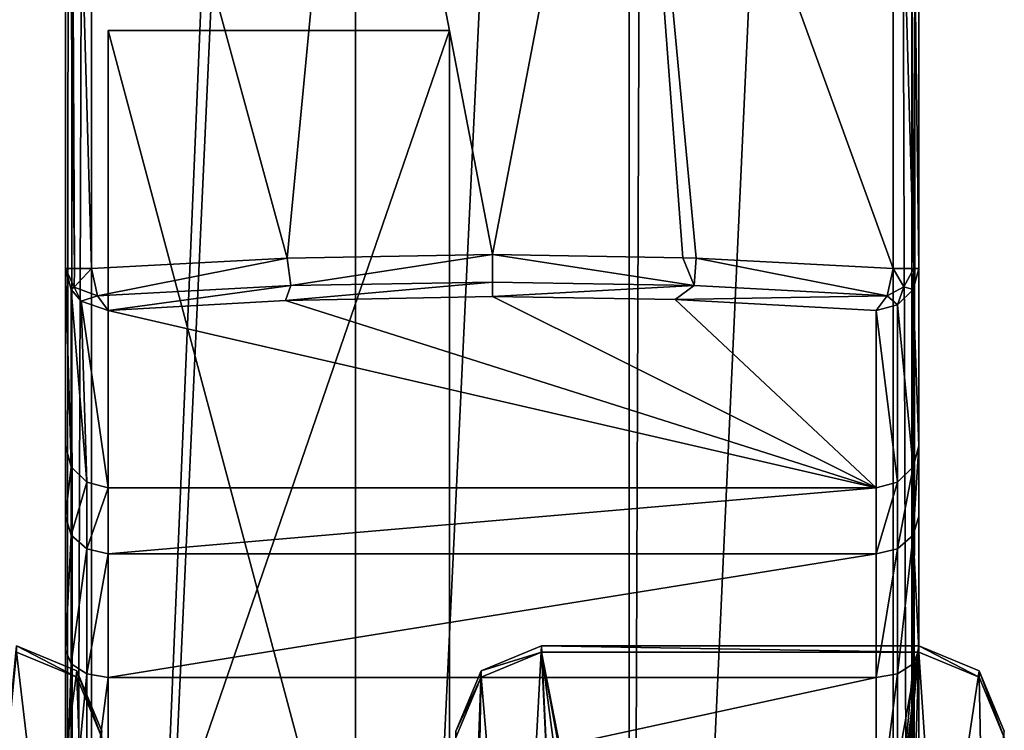
# Model space of a CAD drawing. Units: millimetres. Extents: x -300 to 300, y -508 to 472.
# Drawn here: x 247 to 258, y 425 to 433 of the extents above; entities that cross this region are included whole.
import ezdxf

# ---------------------------------------------------------------- set-up
doc = ezdxf.new("R2010")
doc.units = ezdxf.units.MM
doc.header["$LTSCALE"] = 81.481481
for name, color, linetype in [('181', 7, 'CONTINUOUS'), ('183', 7, 'CONTINUOUS'), ('185', 7, 'CONTINUOUS'), ('186', 7, 'CONTINUOUS'), ('331', 7, 'CONTINUOUS'), ('332', 7, 'CONTINUOUS'), ('334', 7, 'CONTINUOUS'), ('335', 7, 'CONTINUOUS'), ('339', 7, 'CONTINUOUS'), ('340', 7, 'CONTINUOUS'), ('365', 7, 'CONTINUOUS'), ('366', 7, 'CONTINUOUS'), ('367', 7, 'CONTINUOUS'), ('380', 7, 'CONTINUOUS'), ('387', 7, 'CONTINUOUS'), ('388', 7, 'CONTINUOUS'), ('389', 7, 'CONTINUOUS'), ('390', 7, 'CONTINUOUS'), ('394', 7, 'CONTINUOUS'), ('410', 7, 'CONTINUOUS'), ('417', 7, 'CONTINUOUS'), ('422', 7, 'CONTINUOUS'), ('753', 7, 'CONTINUOUS'), ('754', 7, 'CONTINUOUS'), ('774', 7, 'CONTINUOUS'), ('840', 7, 'CONTINUOUS'), ('875', 7, 'CONTINUOUS'), ('876', 7, 'CONTINUOUS')]:
    doc.layers.add(name, color=color, linetype=linetype)

msp = doc.modelspace()

# ---------------------------------------------------------------- linework, layer by layer
at = {"layer": '181', "color": 253, "linetype": 'Continuous', "true_color": 0x929eac}
for points in [[(248, 418.267, -256.922), (248, 433.263, -256.551), (252, 418.267, -256.922), (248, 418.267, -256.922)], [(252, 418.267, -256.922), (248, 433.263, -256.551), (252, 433.263, -256.551), (252, 418.267, -256.922)]]:
    msp.add_3dface(points, dxfattribs=at)
at = {"layer": '183', "color": 253, "linetype": 'Continuous', "true_color": 0x929eac}
for points in [[(248, 433.263, -256.551), (248, 418.267, -256.922), (248, 406.64, 212.934), (248, 433.263, -256.551)], [(248, 421.635, 213.306), (248, 433.263, -256.551), (248, 406.64, 212.934), (248, 421.635, 213.306)]]:
    msp.add_3dface(points, dxfattribs=at)
at = {"layer": '185', "color": 253, "linetype": 'Continuous', "true_color": 0x929eac}
msp.add_3dface([(252, 418.267, -256.922), (252, 433.263, -256.551), (252, 421.635, 213.306), (252, 418.267, -256.922)], dxfattribs=at)
at = {"layer": '186', "color": 253, "linetype": 'Continuous', "true_color": 0x929eac}
for points in [[(252, 433.263, -256.551), (248, 433.263, -256.551), (248, 421.635, 213.306), (252, 433.263, -256.551)], [(252, 433.263, -256.551), (248, 421.635, 213.306), (252, 421.635, 213.306), (252, 433.263, -256.551)]]:
    msp.add_3dface(points, dxfattribs=at)
at = {"layer": '331', "color": 253, "linetype": 'Continuous', "true_color": 0x929eac}
for points in [[(257.5, 470.5, -299.583), (257.5, 440.5, -296), (257.5, 426, -294.362), (257.5, 470.5, -299.583)], [(257.5, 403, -299.583), (257.5, 470.5, -299.583), (257.5, 415.5, -296), (257.5, 403, -299.583)], [(257.5, 415.5, -296), (257.5, 470.5, -299.583), (257.5, 421.5, -296), (257.5, 415.5, -296)], [(257.5, 421.5, -296), (257.5, 470.5, -299.583), (257.5, 423.88, -295.583), (257.5, 421.5, -296)], [(257.5, 423.88, -295.583), (257.5, 470.5, -299.583), (257.5, 426, -294.362), (257.5, 423.88, -295.583)], [(257.5, 440.5, -296), (257.5, 438.564, -295.724), (257.5, 426, -294.362), (257.5, 440.5, -296)], [(257.5, 439, -282.16), (257.5, 439, -278.417), (257.5, 430.474, -278.417), (257.5, 439, -282.16)], [(257.5, 437.187, -282.837), (257.5, 439, -282.16), (257.5, 430.474, -278.417), (257.5, 437.187, -282.837)], [(257.5, 438.564, -295.724), (257.5, 436.544, -294.771), (257.5, 427.57, -292.486), (257.5, 438.564, -295.724)], [(257.5, 426, -294.362), (257.5, 438.564, -295.724), (257.5, 427.57, -292.486), (257.5, 426, -294.362)], [(257.5, 435.439, -284.17), (257.5, 437.187, -282.837), (257.5, 430.474, -278.417), (257.5, 435.439, -284.17)], [(257.5, 436.544, -294.771), (257.5, 434.83, -293.101), (257.5, 428.394, -290.216), (257.5, 436.544, -294.771)], [(257.5, 427.57, -292.486), (257.5, 436.544, -294.771), (257.5, 428.394, -290.216), (257.5, 427.57, -292.486)], [(257.5, 434.113, -286.144), (257.5, 435.439, -284.17), (257.5, 430.474, -278.417), (257.5, 434.113, -286.144)], [(257.5, 434.83, -293.101), (257.5, 433.769, -290.916), (257.5, 428.394, -290.216), (257.5, 434.83, -293.101)], [(257.5, 433.52, -288.5), (257.5, 434.113, -286.144), (257.5, 430.474, -278.417), (257.5, 433.52, -288.5)], [(257.5, 433.769, -290.916), (257.5, 433.52, -288.5), (257.5, 430.474, -278.417), (257.5, 433.769, -290.916)], [(257.5, 428.394, -290.216), (257.5, 433.769, -290.916), (257.5, 430.474, -278.417), (257.5, 428.394, -290.216)]]:
    msp.add_3dface(points, dxfattribs=at)
at = {"layer": '332', "color": 253, "linetype": 'Continuous', "true_color": 0x929eac}
for points in [[(247.5, 470.5, -299.583), (247.5, 403, -299.583), (247.5, 470.5, -296), (247.5, 470.5, -299.583)], [(247.5, 470.5, -296), (247.5, 403, -299.583), (247.5, 465.5, -296), (247.5, 470.5, -296)], [(247.5, 465.5, -296), (247.5, 403, -299.583), (247.5, 464.519, -295.931), (247.5, 465.5, -296)], [(247.5, 464.519, -295.931), (247.5, 403, -299.583), (247.5, 463.44, -295.69), (247.5, 464.519, -295.931)], [(247.5, 463.44, -295.69), (247.5, 403, -299.583), (247.5, 462.287, -295.22), (247.5, 463.44, -295.69)], [(247.5, 462.287, -295.22), (247.5, 403, -299.583), (247.5, 446.5, -296), (247.5, 462.287, -295.22)], [(247.5, 446.5, -296), (247.5, 403, -299.583), (247.5, 440.5, -296), (247.5, 446.5, -296)], [(247.5, 440.5, -296), (247.5, 403, -299.583), (247.5, 439.519, -295.931), (247.5, 440.5, -296)], [(247.5, 439.519, -295.931), (247.5, 403, -299.583), (247.5, 438.44, -295.69), (247.5, 439.519, -295.931)], [(247.5, 430.474, -278.417), (247.5, 439, -278.417), (247.5, 434.898, -284.813), (247.5, 430.474, -278.417)], [(247.5, 438.44, -295.69), (247.5, 403, -299.583), (247.5, 437.287, -295.22), (247.5, 438.44, -295.69)], [(247.5, 437.287, -295.22), (247.5, 403, -299.583), (247.5, 436.109, -294.45), (247.5, 437.287, -295.22)], [(247.5, 403, -299.583), (247.5, 423.88, -295.583), (247.5, 436.109, -294.45), (247.5, 403, -299.583)], [(247.5, 436.109, -294.45), (247.5, 423.88, -295.583), (247.5, 434.984, -293.309), (247.5, 436.109, -294.45)], [(247.5, 434.984, -293.309), (247.5, 423.88, -295.583), (247.5, 434.053, -291.73), (247.5, 434.984, -293.309)], [(247.5, 434.189, -285.974), (247.5, 430.474, -278.417), (247.5, 434.898, -284.813), (247.5, 434.189, -285.974)], [(247.5, 433.728, -287.242), (247.5, 430.474, -278.417), (247.5, 434.189, -285.974), (247.5, 433.728, -287.242)], [(247.5, 423.88, -295.583), (247.5, 426, -294.362), (247.5, 434.053, -291.73), (247.5, 423.88, -295.583)], [(247.5, 434.053, -291.73), (247.5, 426, -294.362), (247.5, 433.531, -289.679), (247.5, 434.053, -291.73)], [(247.5, 433.531, -289.679), (247.5, 430.474, -278.417), (247.5, 433.728, -287.242), (247.5, 433.531, -289.679)], [(247.5, 428.394, -290.216), (247.5, 430.474, -278.417), (247.5, 433.531, -289.679), (247.5, 428.394, -290.216)], [(247.5, 427.57, -292.486), (247.5, 428.394, -290.216), (247.5, 433.531, -289.679), (247.5, 427.57, -292.486)], [(247.5, 426, -294.362), (247.5, 427.57, -292.486), (247.5, 433.531, -289.679), (247.5, 426, -294.362)]]:
    msp.add_3dface(points, dxfattribs=at)
at = {"layer": '334', "color": 253, "linetype": 'Continuous', "true_color": 0x929eac}
for points in [[(247.804, 439, -277.957), (250.098, 430.594, -277.243), (250.897, 439, -277.108), (247.804, 439, -277.957)], [(247.804, 430.475, -277.957), (250.098, 430.594, -277.243), (247.804, 439, -277.957), (247.804, 430.475, -277.957)], [(250.098, 430.594, -277.243), (252.504, 430.636, -277), (250.897, 439, -277.108), (250.098, 430.594, -277.243)], [(250.897, 439, -277.108), (252.504, 430.636, -277), (254.103, 439, -277.108), (250.897, 439, -277.108)], [(252.504, 430.636, -277), (254.734, 430.6, -277.21), (254.103, 439, -277.108), (252.504, 430.636, -277)], [(257.196, 430.474, -277.957), (257.196, 439, -277.957), (254.103, 439, -277.108), (257.196, 430.474, -277.957)], [(254.888, 430.595, -277.24), (257.196, 430.474, -277.957), (254.103, 439, -277.108), (254.888, 430.595, -277.24)], [(254.734, 430.6, -277.21), (254.888, 430.595, -277.24), (254.103, 439, -277.108), (254.734, 430.6, -277.21)]]:
    msp.add_3dface(points, dxfattribs=at)
at = {"layer": '335', "color": 253, "linetype": 'Continuous', "true_color": 0x929eac}
for points in [[(250.637, 470.5, -300.854), (250.897, 470.5, -300.892), (247.804, 403, -300.043), (250.637, 470.5, -300.854)], [(247.804, 403, -300.043), (250.897, 470.5, -300.892), (250.897, 403, -300.892), (247.804, 403, -300.043)], [(247.804, 470.5, -300.043), (250.637, 470.5, -300.854), (247.804, 403, -300.043), (247.804, 470.5, -300.043)], [(250.897, 470.5, -300.892), (254.103, 470.5, -300.892), (250.897, 403, -300.892), (250.897, 470.5, -300.892)], [(250.897, 403, -300.892), (254.103, 470.5, -300.892), (254.103, 403, -300.892), (250.897, 403, -300.892)], [(257.196, 470.5, -300.043), (257.196, 403, -300.043), (254.103, 403, -300.892), (257.196, 470.5, -300.043)], [(254.36, 470.5, -300.855), (257.196, 470.5, -300.043), (254.103, 403, -300.892), (254.36, 470.5, -300.855)], [(254.103, 470.5, -300.892), (254.36, 470.5, -300.855), (254.103, 403, -300.892), (254.103, 470.5, -300.892)]]:
    msp.add_3dface(points, dxfattribs=at)
at = {"layer": '339', "color": 253, "linetype": 'Continuous', "true_color": 0x929eac}
for points in [[(248, 427.901, -290.129), (248, 427.129, -292.25), (257, 427.901, -290.129), (248, 427.901, -290.129)], [(257, 427.901, -290.129), (248, 427.129, -292.25), (257, 427.129, -292.25), (257, 427.901, -290.129)], [(248, 427.129, -292.25), (248, 425.678, -293.979), (257, 427.129, -292.25), (248, 427.129, -292.25)], [(257, 427.129, -292.25), (248, 425.678, -293.979), (257, 425.678, -293.979), (257, 427.129, -292.25)], [(248, 425.678, -293.979), (248, 423.723, -295.108), (257, 425.678, -293.979), (248, 425.678, -293.979)], [(257, 425.678, -293.979), (248, 423.723, -295.108), (257, 423.723, -295.108), (257, 425.678, -293.979)]]:
    msp.add_3dface(points, dxfattribs=at)
at = {"layer": '340', "color": 253, "linetype": 'Continuous', "true_color": 0x929eac}
for points in [[(250.079, 430.098, -277.671), (257, 427.901, -290.129), (252.503, 430.143, -277.413), (250.079, 430.098, -277.671)], [(252.503, 430.143, -277.413), (257, 427.901, -290.129), (254.642, 430.108, -277.614), (252.503, 430.143, -277.413)], [(248, 429.982, -278.326), (257, 427.901, -290.129), (250.079, 430.098, -277.671), (248, 429.982, -278.326)], [(254.642, 430.108, -277.614), (257, 427.901, -290.129), (257, 429.982, -278.329), (254.642, 430.108, -277.614)], [(248, 427.901, -290.129), (257, 427.901, -290.129), (248, 429.982, -278.326), (248, 427.901, -290.129)]]:
    msp.add_3dface(points, dxfattribs=at)
at = {"layer": '365', "color": 253, "linetype": 'Continuous', "true_color": 0x929eac}
for points in [[(257.5, 427.57, -292.486), (257.5, 428.394, -290.216), (257.433, 427.346, -292.375), (257.5, 427.57, -292.486)], [(257.433, 427.346, -292.375), (257.5, 428.394, -290.216), (257.433, 428.147, -290.172), (257.433, 427.346, -292.375)], [(257.433, 427.346, -292.375), (257.433, 428.147, -290.172), (257.25, 427.187, -292.283), (257.433, 427.346, -292.375)], [(257.25, 427.187, -292.283), (257.433, 428.147, -290.172), (257.25, 427.967, -290.14), (257.25, 427.187, -292.283)], [(257, 427.901, -290.129), (257, 427.129, -292.25), (257.25, 427.967, -290.14), (257, 427.901, -290.129)], [(257, 427.129, -292.25), (257.25, 427.187, -292.283), (257.25, 427.967, -290.14), (257, 427.129, -292.25)], [(257.5, 426, -294.362), (257.5, 427.57, -292.486), (257.433, 427.346, -292.375), (257.5, 426, -294.362)], [(257.433, 425.839, -294.171), (257.433, 427.346, -292.375), (257.25, 425.721, -294.031), (257.433, 425.839, -294.171)], [(257.25, 425.721, -294.031), (257.433, 427.346, -292.375), (257.25, 427.187, -292.283), (257.25, 425.721, -294.031)], [(257.433, 425.839, -294.171), (257.5, 426, -294.362), (257.433, 427.346, -292.375), (257.433, 425.839, -294.171)], [(257, 427.129, -292.25), (257, 425.678, -293.979), (257.25, 427.187, -292.283), (257, 427.129, -292.25)], [(257, 425.678, -293.979), (257.25, 425.721, -294.031), (257.25, 427.187, -292.283), (257, 425.678, -293.979)], [(257.5, 423.88, -295.583), (257.5, 426, -294.362), (257.433, 423.809, -295.343), (257.5, 423.88, -295.583)], [(257.433, 423.809, -295.343), (257.5, 426, -294.362), (257.433, 425.839, -294.171), (257.433, 423.809, -295.343)], [(257.433, 423.809, -295.343), (257.433, 425.839, -294.171), (257.25, 423.746, -295.171), (257.433, 423.809, -295.343)], [(257.25, 423.746, -295.171), (257.433, 425.839, -294.171), (257.25, 425.721, -294.031), (257.25, 423.746, -295.171)], [(257, 425.678, -293.979), (257, 423.723, -295.108), (257.25, 425.721, -294.031), (257, 425.678, -293.979)], [(257, 423.723, -295.108), (257.25, 423.746, -295.171), (257.25, 425.721, -294.031), (257, 423.723, -295.108)]]:
    msp.add_3dface(points, dxfattribs=at)
at = {"layer": '366', "color": 253, "linetype": 'Continuous', "true_color": 0x929eac}
for points in [[(257.5, 428.394, -290.216), (257.5, 430.474, -278.417), (257.433, 430.228, -278.374), (257.5, 428.394, -290.216)], [(257.25, 430.048, -278.342), (257.433, 428.147, -290.172), (257.433, 430.228, -278.374), (257.25, 430.048, -278.342)], [(257.433, 428.147, -290.172), (257.5, 428.394, -290.216), (257.433, 430.228, -278.374), (257.433, 428.147, -290.172)], [(257, 429.982, -278.329), (257.25, 427.967, -290.14), (257.25, 430.048, -278.342), (257, 429.982, -278.329)], [(257.25, 427.967, -290.14), (257.433, 428.147, -290.172), (257.25, 430.048, -278.342), (257.25, 427.967, -290.14)], [(257, 429.982, -278.329), (257, 427.901, -290.129), (257.25, 427.967, -290.14), (257, 429.982, -278.329)]]:
    msp.add_3dface(points, dxfattribs=at)
at = {"layer": '367', "color": 253, "linetype": 'Continuous', "true_color": 0x929eac}
for points in [[(257.196, 439, -277.957), (257.196, 430.474, -277.957), (257.441, 430.474, -278.181), (257.196, 439, -277.957)], [(257.391, 439, -278.106), (257.196, 439, -277.957), (257.441, 430.474, -278.181), (257.391, 439, -278.106)], [(257.5, 430.474, -278.417), (257.5, 439, -278.417), (257.391, 439, -278.106), (257.5, 430.474, -278.417)], [(257.5, 430.474, -278.417), (257.391, 439, -278.106), (257.441, 430.474, -278.181), (257.5, 430.474, -278.417)]]:
    msp.add_3dface(points, dxfattribs=at)
at = {"layer": '380', "color": 253, "linetype": 'Continuous', "true_color": 0x929eac}
for points in [[(257.196, 403, -300.043), (257.196, 470.5, -300.043), (257.417, 403, -299.859), (257.196, 403, -300.043)], [(257.196, 470.5, -300.043), (257.417, 470.5, -299.859), (257.417, 403, -299.859), (257.196, 470.5, -300.043)], [(257.5, 470.5, -299.583), (257.5, 403, -299.583), (257.417, 403, -299.859), (257.5, 470.5, -299.583)], [(257.417, 470.5, -299.859), (257.5, 470.5, -299.583), (257.417, 403, -299.859), (257.417, 470.5, -299.859)]]:
    msp.add_3dface(points, dxfattribs=at)
at = {"layer": '387', "color": 253, "linetype": 'Continuous', "true_color": 0x929eac}
for points in [[(247.5, 428.394, -290.216), (247.5, 427.57, -292.486), (247.567, 428.148, -290.172), (247.5, 428.394, -290.216)], [(247.567, 428.148, -290.172), (247.5, 427.57, -292.486), (247.567, 427.346, -292.375), (247.567, 428.148, -290.172)], [(247.567, 428.148, -290.172), (247.567, 427.346, -292.375), (247.75, 427.967, -290.14), (247.567, 428.148, -290.172)], [(247.75, 427.967, -290.14), (247.567, 427.346, -292.375), (247.75, 427.187, -292.283), (247.75, 427.967, -290.14)], [(248, 427.901, -290.129), (247.75, 427.967, -290.14), (247.75, 427.187, -292.283), (248, 427.901, -290.129)], [(248, 427.129, -292.25), (248, 427.901, -290.129), (247.75, 427.187, -292.283), (248, 427.129, -292.25)], [(247.5, 427.57, -292.486), (247.5, 426, -294.362), (247.567, 427.346, -292.375), (247.5, 427.57, -292.486)], [(247.567, 427.346, -292.375), (247.5, 426, -294.362), (247.567, 425.839, -294.171), (247.567, 427.346, -292.375)], [(247.567, 427.346, -292.375), (247.567, 425.839, -294.171), (247.75, 427.187, -292.283), (247.567, 427.346, -292.375)], [(247.75, 427.187, -292.283), (247.567, 425.839, -294.171), (247.75, 425.721, -294.031), (247.75, 427.187, -292.283)], [(248, 427.129, -292.25), (247.75, 427.187, -292.283), (247.75, 425.721, -294.031), (248, 427.129, -292.25)], [(248, 425.678, -293.979), (248, 427.129, -292.25), (247.75, 425.721, -294.031), (248, 425.678, -293.979)], [(247.5, 426, -294.362), (247.5, 423.88, -295.583), (247.567, 425.839, -294.171), (247.5, 426, -294.362)], [(247.567, 425.839, -294.171), (247.5, 423.88, -295.583), (247.567, 423.809, -295.343), (247.567, 425.839, -294.171)], [(247.567, 425.839, -294.171), (247.567, 423.809, -295.343), (247.75, 425.721, -294.031), (247.567, 425.839, -294.171)], [(247.75, 425.721, -294.031), (247.567, 423.809, -295.343), (247.75, 423.746, -295.171), (247.75, 425.721, -294.031)], [(248, 425.678, -293.979), (247.75, 425.721, -294.031), (247.75, 423.746, -295.171), (248, 425.678, -293.979)], [(248, 423.723, -295.108), (248, 425.678, -293.979), (247.75, 423.746, -295.171), (248, 423.723, -295.108)]]:
    msp.add_3dface(points, dxfattribs=at)
at = {"layer": '388', "color": 253, "linetype": 'Continuous', "true_color": 0x929eac}
for points in [[(247.5, 430.474, -278.417), (247.5, 428.394, -290.216), (247.567, 428.148, -290.172), (247.5, 430.474, -278.417)], [(247.5, 430.474, -278.417), (247.567, 428.148, -290.172), (247.567, 430.227, -278.373), (247.5, 430.474, -278.417)], [(247.567, 428.148, -290.172), (247.75, 427.967, -290.14), (247.567, 430.227, -278.373), (247.567, 428.148, -290.172)], [(247.567, 430.227, -278.373), (247.75, 427.967, -290.14), (247.684, 430.092, -278.35), (247.567, 430.227, -278.373)], [(248, 427.901, -290.129), (248, 429.982, -278.326), (247.684, 430.092, -278.35), (248, 427.901, -290.129)], [(247.75, 427.967, -290.14), (248, 427.901, -290.129), (247.684, 430.092, -278.35), (247.75, 427.967, -290.14)]]:
    msp.add_3dface(points, dxfattribs=at)
at = {"layer": '389', "color": 253, "linetype": 'Continuous', "true_color": 0x929eac}
for points in [[(250.098, 430.594, -277.243), (247.804, 430.475, -277.957), (247.873, 430.151, -278.057), (250.098, 430.594, -277.243)], [(250.139, 430.273, -277.355), (250.098, 430.594, -277.243), (247.873, 430.151, -278.057), (250.139, 430.273, -277.355)], [(252.504, 430.636, -277), (250.098, 430.594, -277.243), (250.139, 430.273, -277.355), (252.504, 430.636, -277)], [(252.504, 430.636, -277), (250.139, 430.273, -277.355), (252.504, 430.314, -277.117), (252.504, 430.636, -277)], [(248, 429.982, -278.326), (250.139, 430.273, -277.355), (247.873, 430.151, -278.057), (248, 429.982, -278.326)], [(248, 429.982, -278.326), (250.079, 430.098, -277.671), (250.139, 430.273, -277.355), (248, 429.982, -278.326)], [(250.079, 430.098, -277.671), (252.503, 430.143, -277.413), (252.504, 430.314, -277.117), (250.079, 430.098, -277.671)], [(250.139, 430.273, -277.355), (250.079, 430.098, -277.671), (252.504, 430.314, -277.117), (250.139, 430.273, -277.355)]]:
    msp.add_3dface(points, dxfattribs=at)
at = {"layer": '390', "color": 253, "linetype": 'Continuous', "true_color": 0x929eac}
for points in [[(254.734, 430.6, -277.21), (252.504, 430.636, -277), (254.864, 430.273, -277.355), (254.734, 430.6, -277.21)], [(252.504, 430.636, -277), (252.504, 430.314, -277.117), (254.864, 430.273, -277.355), (252.504, 430.636, -277)], [(254.888, 430.595, -277.24), (254.734, 430.6, -277.21), (254.864, 430.273, -277.355), (254.888, 430.595, -277.24)], [(254.888, 430.595, -277.24), (254.864, 430.273, -277.355), (257.128, 430.151, -278.058), (254.888, 430.595, -277.24)], [(257.196, 430.474, -277.957), (254.888, 430.595, -277.24), (257.128, 430.151, -278.058), (257.196, 430.474, -277.957)], [(252.504, 430.314, -277.117), (252.503, 430.143, -277.413), (254.864, 430.273, -277.355), (252.504, 430.314, -277.117)], [(252.503, 430.143, -277.413), (254.642, 430.108, -277.614), (254.864, 430.273, -277.355), (252.503, 430.143, -277.413)], [(254.864, 430.273, -277.355), (254.642, 430.108, -277.614), (257.128, 430.151, -278.058), (254.864, 430.273, -277.355)], [(254.642, 430.108, -277.614), (257, 429.982, -278.329), (257.128, 430.151, -278.058), (254.642, 430.108, -277.614)]]:
    msp.add_3dface(points, dxfattribs=at)
at = {"layer": '394', "color": 253, "linetype": 'Continuous', "true_color": 0x929eac}
for points in [[(247.5, 439, -278.417), (247.5, 430.474, -278.417), (247.603, 430.474, -278.113), (247.5, 439, -278.417)], [(247.56, 439, -278.179), (247.5, 439, -278.417), (247.603, 430.474, -278.113), (247.56, 439, -278.179)], [(247.804, 430.475, -277.957), (247.804, 439, -277.957), (247.56, 439, -278.179), (247.804, 430.475, -277.957)], [(247.804, 430.475, -277.957), (247.56, 439, -278.179), (247.603, 430.474, -278.113), (247.804, 430.475, -277.957)]]:
    msp.add_3dface(points, dxfattribs=at)
at = {"layer": '410', "color": 253, "linetype": 'Continuous', "true_color": 0x929eac}
for points in [[(247.5, 403, -299.583), (247.5, 470.5, -299.583), (247.567, 470.5, -299.833), (247.5, 403, -299.583)], [(247.5, 403, -299.583), (247.567, 470.5, -299.833), (247.583, 403, -299.859), (247.5, 403, -299.583)], [(247.567, 470.5, -299.833), (247.804, 470.5, -300.043), (247.583, 403, -299.859), (247.567, 470.5, -299.833)], [(247.804, 470.5, -300.043), (247.804, 403, -300.043), (247.583, 403, -299.859), (247.804, 470.5, -300.043)]]:
    msp.add_3dface(points, dxfattribs=at)
at = {"layer": '417', "color": 253, "linetype": 'Continuous', "true_color": 0x929eac}
for points in [[(247.5, 430.474, -278.417), (247.567, 430.227, -278.373), (247.602, 430.256, -278.207), (247.5, 430.474, -278.417)], [(247.603, 430.474, -278.113), (247.5, 430.474, -278.417), (247.602, 430.256, -278.207), (247.603, 430.474, -278.113)], [(247.873, 430.151, -278.057), (247.804, 430.475, -277.957), (247.602, 430.256, -278.207), (247.873, 430.151, -278.057)], [(247.804, 430.475, -277.957), (247.603, 430.474, -278.113), (247.602, 430.256, -278.207), (247.804, 430.475, -277.957)], [(247.567, 430.227, -278.373), (247.684, 430.092, -278.35), (247.602, 430.256, -278.207), (247.567, 430.227, -278.373)], [(247.684, 430.092, -278.35), (247.873, 430.151, -278.057), (247.602, 430.256, -278.207), (247.684, 430.092, -278.35)], [(247.684, 430.092, -278.35), (248, 429.982, -278.326), (247.873, 430.151, -278.057), (247.684, 430.092, -278.35)]]:
    msp.add_3dface(points, dxfattribs=at)
at = {"layer": '422', "color": 253, "linetype": 'Continuous', "true_color": 0x929eac}
for points in [[(257.196, 430.474, -277.957), (257.128, 430.151, -278.058), (257.322, 430.259, -278.101), (257.196, 430.474, -277.957)], [(257.441, 430.474, -278.181), (257.196, 430.474, -277.957), (257.322, 430.259, -278.101), (257.441, 430.474, -278.181)], [(257.433, 430.228, -278.374), (257.441, 430.474, -278.181), (257.322, 430.259, -278.101), (257.433, 430.228, -278.374)], [(257.433, 430.228, -278.374), (257.5, 430.474, -278.417), (257.441, 430.474, -278.181), (257.433, 430.228, -278.374)], [(257.128, 430.151, -278.058), (257.25, 430.048, -278.342), (257.322, 430.259, -278.101), (257.128, 430.151, -278.058)], [(257.25, 430.048, -278.342), (257.433, 430.228, -278.374), (257.322, 430.259, -278.101), (257.25, 430.048, -278.342)], [(257, 429.982, -278.329), (257.25, 430.048, -278.342), (257.128, 430.151, -278.058), (257, 429.982, -278.329)]]:
    msp.add_3dface(points, dxfattribs=at)
at = {"layer": '753', "color": 253, "linetype": 'Continuous', "true_color": 0x929eac}
for points in [[(247.632, 425.755, -227.728), (245, 406.054, -228.215), (246.925, 426.047, -227.72), (247.632, 425.755, -227.728)], [(254, 406.589, -228.202), (252, 406.054, -228.215), (253.075, 426.047, -227.72), (254, 406.589, -228.202)], [(253.075, 426.047, -227.72), (252, 406.054, -228.215), (252.368, 425.755, -227.728), (253.075, 426.047, -227.72)], [(257.5, 426.047, -227.72), (254, 406.589, -228.202), (253.075, 426.047, -227.72), (257.5, 426.047, -227.72)], [(255.464, 408.053, -228.166), (254, 406.589, -228.202), (257.5, 426.047, -227.72), (255.464, 408.053, -228.166)], [(256, 411.052, -228.091), (255.464, 408.053, -228.166), (257.5, 426.047, -227.72), (256, 411.052, -228.091)], [(258.207, 425.755, -227.728), (256, 411.052, -228.091), (257.5, 426.047, -227.72), (258.207, 425.755, -227.728)], [(247.925, 425.048, -227.745), (245, 406.054, -228.215), (247.632, 425.755, -227.728), (247.925, 425.048, -227.745)], [(252.368, 425.755, -227.728), (252, 406.054, -228.215), (252.075, 417.55, -227.931), (252.368, 425.755, -227.728)], [(252.075, 425.048, -227.745), (252.368, 425.755, -227.728), (252.075, 417.55, -227.931), (252.075, 425.048, -227.745)], [(258.5, 425.048, -227.745), (256, 411.052, -228.091), (258.207, 425.755, -227.728), (258.5, 425.048, -227.745)]]:
    msp.add_3dface(points, dxfattribs=at)
at = {"layer": '754', "color": 253, "linetype": 'Continuous', "true_color": 0x929eac}
for points in [[(245, 405.979, -225.216), (247.925, 417.476, -224.932), (246.925, 425.973, -224.721), (245, 405.979, -225.216)], [(247.925, 417.476, -224.932), (247.632, 425.68, -224.728), (246.925, 425.973, -224.721), (247.925, 417.476, -224.932)], [(253.075, 425.973, -224.721), (252.368, 425.68, -224.728), (254, 406.515, -225.203), (253.075, 425.973, -224.721)], [(257.5, 425.973, -224.721), (253.075, 425.973, -224.721), (256, 410.978, -225.092), (257.5, 425.973, -224.721)], [(256, 410.978, -225.092), (253.075, 425.973, -224.721), (256, 409.978, -225.117), (256, 410.978, -225.092)], [(256, 409.978, -225.117), (253.075, 425.973, -224.721), (255.464, 407.979, -225.167), (256, 409.978, -225.117)], [(255.464, 407.979, -225.167), (253.075, 425.973, -224.721), (254, 406.515, -225.203), (255.464, 407.979, -225.167)], [(258.5, 410.978, -225.092), (257.5, 425.973, -224.721), (256, 410.978, -225.092), (258.5, 410.978, -225.092)], [(258.207, 425.68, -224.728), (257.5, 425.973, -224.721), (258.5, 410.978, -225.092), (258.207, 425.68, -224.728)], [(247.925, 417.476, -224.932), (247.925, 424.973, -224.746), (247.632, 425.68, -224.728), (247.925, 417.476, -224.932)], [(252.368, 425.68, -224.728), (252.075, 424.973, -224.746), (254, 406.515, -225.203), (252.368, 425.68, -224.728)], [(258.5, 424.973, -224.746), (258.207, 425.68, -224.728), (258.5, 410.978, -225.092), (258.5, 424.973, -224.746)]]:
    msp.add_3dface(points, dxfattribs=at)
at = {"layer": '774', "color": 253, "linetype": 'Continuous', "true_color": 0x929eac}
for points in [[(257.5, 426.047, -227.72), (253.075, 426.047, -227.72), (257.5, 425.973, -224.721), (257.5, 426.047, -227.72)], [(257.5, 425.973, -224.721), (253.075, 426.047, -227.72), (253.075, 425.973, -224.721), (257.5, 425.973, -224.721)]]:
    msp.add_3dface(points, dxfattribs=at)
at = {"layer": '840', "color": 253, "linetype": 'Continuous', "true_color": 0x929eac}
for points in [[(258.207, 425.755, -227.728), (257.5, 426.047, -227.72), (258.207, 425.68, -224.728), (258.207, 425.755, -227.728)], [(257.5, 426.047, -227.72), (257.5, 425.973, -224.721), (258.207, 425.68, -224.728), (257.5, 426.047, -227.72)], [(258.5, 425.048, -227.745), (258.207, 425.755, -227.728), (258.5, 424.973, -224.746), (258.5, 425.048, -227.745)], [(258.207, 425.755, -227.728), (258.207, 425.68, -224.728), (258.5, 424.973, -224.746), (258.207, 425.755, -227.728)]]:
    msp.add_3dface(points, dxfattribs=at)
at = {"layer": '875', "color": 253, "linetype": 'Continuous', "true_color": 0x929eac}
for points in [[(247.632, 425.755, -227.728), (246.925, 426.047, -227.72), (247.632, 425.68, -224.728), (247.632, 425.755, -227.728)], [(247.632, 425.68, -224.728), (246.925, 426.047, -227.72), (246.925, 425.973, -224.721), (247.632, 425.68, -224.728)], [(247.925, 425.048, -227.745), (247.632, 425.755, -227.728), (247.925, 424.973, -224.746), (247.925, 425.048, -227.745)], [(247.925, 424.973, -224.746), (247.632, 425.755, -227.728), (247.632, 425.68, -224.728), (247.925, 424.973, -224.746)]]:
    msp.add_3dface(points, dxfattribs=at)
at = {"layer": '876', "color": 253, "linetype": 'Continuous', "true_color": 0x929eac}
for points in [[(253.075, 426.047, -227.72), (252.368, 425.755, -227.728), (253.075, 425.973, -224.721), (253.075, 426.047, -227.72)], [(253.075, 425.973, -224.721), (252.368, 425.755, -227.728), (252.368, 425.68, -224.728), (253.075, 425.973, -224.721)], [(252.368, 425.755, -227.728), (252.075, 425.048, -227.745), (252.368, 425.68, -224.728), (252.368, 425.755, -227.728)], [(252.368, 425.68, -224.728), (252.075, 425.048, -227.745), (252.075, 424.973, -224.746), (252.368, 425.68, -224.728)]]:
    msp.add_3dface(points, dxfattribs=at)

doc.saveas('drawing.dxf')
